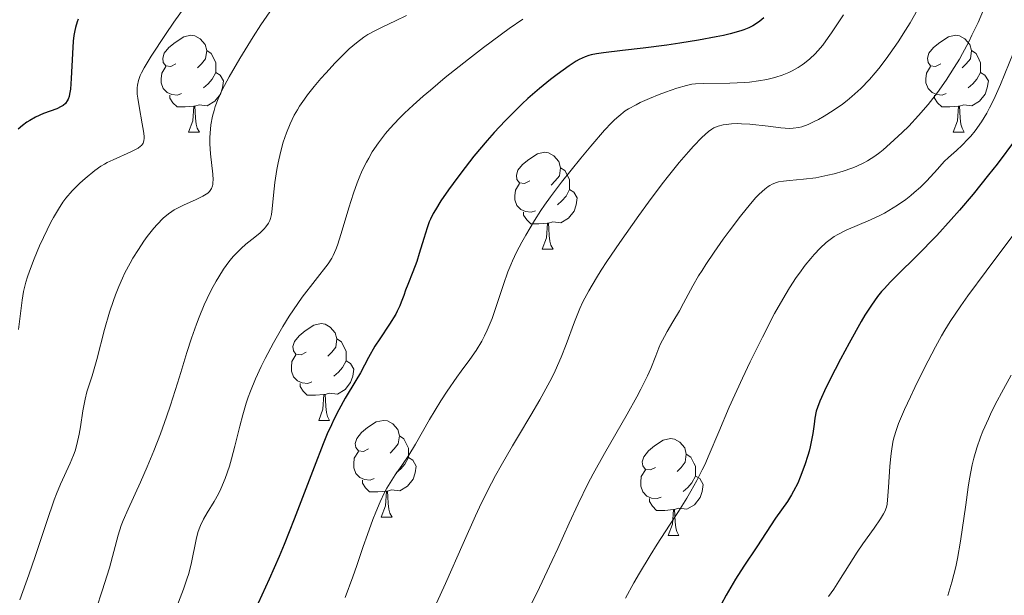
# Model space of a CAD drawing. Units: metres. Extents: x 660482 to 665007, y 4757677 to 4760753.
# Drawn here: x 661622 to 661724, y 4759155 to 4759215 of the extents above; entities that cross this region are included whole.
import ezdxf

# ---------------------------------------------------------------- set-up
doc = ezdxf.new("R2010")
doc.units = ezdxf.units.M
doc.header["$MEASUREMENT"] = 0
for name, color, linetype, lineweight in [('Carátula', 7, 'Continuous', 0), ('Elementos auxiliares', 7, 'Continuous', 0), ('Entidades rústicas y varios', 7, 'Continuous', 0), ('Relieve y altimetría', 7, 'Continuous', 0)]:
    doc.layers.add(name, color=color, linetype=linetype, lineweight=lineweight)

msp = doc.modelspace()

# ---------------------------------------------------------------- linework, layer by layer
at = {"layer": 'Carátula', "color": 7, "linetype": 'Continuous', "lineweight": 0}
msp.add_3dface([(660552.85, 4757677.49), (665006.59, 4757783.55), (664935.88, 4760752.72), (660482.14, 4760646.65)], dxfattribs=at)
at = {"layer": 'Elementos auxiliares', "color": 250, "linetype": 'Continuous', "lineweight": 0}
msp.add_3dface([(661428.65, 4758092.2), (661374.05, 4760405.55), (664771.32, 4760486.49), (664827.08, 4758173.13)], dxfattribs=at)
at = {"layer": 'Entidades rústicas y varios', "color": 92, "linetype": 'Continuous', "lineweight": 0, "flags": 128}
for points in [[(661638.27, 4759210.08), (661637.74, 4759209.82), (661637.21, 4759209.87), (661636.95, 4759210.24), (661636.89, 4759210.67), (661637.05, 4759211.19), (661637.53, 4759211.78), (661638.17, 4759212.31), (661639.07, 4759212.9), (661639.81, 4759213.06), (661640.24, 4759213), (661640.77, 4759212.69), (661641.3, 4759212.1), (661641.46, 4759211.46), (661641.35, 4759210.61), (661640.92, 4759210.08), (661640.5, 4759209.66)], [(661717.6, 4759210.08), (661717.07, 4759209.82), (661716.54, 4759209.87), (661716.28, 4759210.24), (661716.22, 4759210.67), (661716.38, 4759211.19), (661716.86, 4759211.78), (661717.5, 4759212.31), (661718.4, 4759212.9), (661719.14, 4759213.06), (661719.56, 4759213), (661720.1, 4759212.69), (661720.62, 4759212.1), (661720.78, 4759211.46), (661720.68, 4759210.61), (661720.25, 4759210.08), (661719.83, 4759209.66)], [(661641.46, 4759211.46), (661641.93, 4759211.15), (661642.25, 4759210.51), (661642.41, 4759210.19), (661642.41, 4759209.61), (661642.41, 4759209.18), (661642.04, 4759208.49), (661641.62, 4759208.01), (661641.14, 4759207.59)], [(661720.78, 4759211.46), (661721.26, 4759211.15), (661721.58, 4759210.51), (661721.74, 4759210.19), (661721.74, 4759209.61), (661721.74, 4759209.18), (661721.36, 4759208.49), (661720.94, 4759208.01), (661720.46, 4759207.59)], [(661638.86, 4759207), (661638.43, 4759206.84), (661637.85, 4759206.9), (661637.37, 4759207.11), (661636.95, 4759207.54), (661636.73, 4759208.12), (661636.73, 4759208.54), (661636.79, 4759209.13), (661637.21, 4759209.82)], [(661718.18, 4759207), (661717.76, 4759206.84), (661717.18, 4759206.9), (661716.7, 4759207.11), (661716.28, 4759207.54), (661716.06, 4759208.12), (661716.06, 4759208.54), (661716.12, 4759209.13), (661716.54, 4759209.82)], [(661642.41, 4759209.18), (661642.86, 4759208.93), (661643.21, 4759208.32), (661643.1, 4759207.59), (661642.89, 4759206.95), (661642.3, 4759206.21), (661641.51, 4759205.73), (661640.66, 4759205.84), (661640.23, 4759205.71)], [(661721.74, 4759209.18), (661722.19, 4759208.93), (661722.54, 4759208.32), (661722.42, 4759207.59), (661722.22, 4759206.95), (661721.63, 4759206.21), (661720.84, 4759205.73), (661719.98, 4759205.84), (661719.56, 4759205.71)], [(661640.12, 4759205.71), (661639.23, 4759205.62), (661638.38, 4759205.62), (661637.96, 4759206.05), (661637.64, 4759206.53), (661637.64, 4759206.84)], [(661719.44, 4759205.71), (661718.56, 4759205.62), (661717.71, 4759205.62), (661717.28, 4759206.05), (661716.96, 4759206.53), (661716.96, 4759206.84)], [(661639.57, 4759203.02), (661640.01, 4759204.18), (661640.12, 4759205.71), (661640.23, 4759205.71), (661640.26, 4759205.12), (661640.3, 4759204.44), (661640.37, 4759203.82), (661640.48, 4759203.42), (661640.7, 4759203.02)], [(661718.9, 4759203.02), (661719.34, 4759204.18), (661719.44, 4759205.71), (661719.56, 4759205.71), (661719.59, 4759205.12), (661719.62, 4759204.44), (661719.7, 4759203.82), (661719.81, 4759203.42), (661720.02, 4759203.02)], [(661639.57, 4759203.02), (661640.7, 4759203.02)], [(661718.9, 4759203.02), (661720.02, 4759203.02)], [(661674.96, 4759197.94), (661674.43, 4759197.68), (661673.9, 4759197.73), (661673.64, 4759198.1), (661673.58, 4759198.53), (661673.74, 4759199.05), (661674.22, 4759199.64), (661674.86, 4759200.17), (661675.76, 4759200.76), (661676.5, 4759200.92), (661676.93, 4759200.86), (661677.46, 4759200.55), (661677.99, 4759199.96), (661678.15, 4759199.32), (661678.04, 4759198.47), (661677.61, 4759197.94), (661677.19, 4759197.52)], [(661678.15, 4759199.32), (661678.62, 4759199.01), (661678.94, 4759198.37), (661679.1, 4759198.05), (661679.1, 4759197.47), (661679.1, 4759197.04), (661678.73, 4759196.35), (661678.31, 4759195.87), (661677.83, 4759195.45)], [(661675.55, 4759194.86), (661675.12, 4759194.7), (661674.54, 4759194.76), (661674.06, 4759194.97), (661673.64, 4759195.4), (661673.42, 4759195.98), (661673.42, 4759196.4), (661673.48, 4759196.99), (661673.9, 4759197.68)], [(661679.1, 4759197.04), (661679.55, 4759196.79), (661679.9, 4759196.18), (661679.79, 4759195.45), (661679.58, 4759194.81), (661678.99, 4759194.07), (661678.2, 4759193.59), (661677.35, 4759193.7), (661676.92, 4759193.57)], [(661676.81, 4759193.57), (661675.92, 4759193.48), (661675.07, 4759193.48), (661674.65, 4759193.91), (661674.33, 4759194.39), (661674.33, 4759194.7)], [(661676.26, 4759190.88), (661676.7, 4759192.04), (661676.81, 4759193.57), (661676.92, 4759193.57), (661676.95, 4759192.98), (661676.99, 4759192.3), (661677.06, 4759191.68), (661677.17, 4759191.28), (661677.39, 4759190.88)], [(661676.26, 4759190.88), (661677.39, 4759190.88)], [(661651.78, 4759180.17), (661651.25, 4759179.91), (661650.72, 4759179.96), (661650.45, 4759180.33), (661650.4, 4759180.76), (661650.56, 4759181.28), (661651.04, 4759181.87), (661651.67, 4759182.4), (661652.57, 4759182.99), (661653.32, 4759183.15), (661653.74, 4759183.09), (661654.27, 4759182.78), (661654.8, 4759182.19), (661654.96, 4759181.55), (661654.85, 4759180.7), (661654.43, 4759180.17), (661654.01, 4759179.75)], [(661654.96, 4759181.55), (661655.44, 4759181.24), (661655.75, 4759180.6), (661655.91, 4759180.28), (661655.91, 4759179.7), (661655.91, 4759179.27), (661655.54, 4759178.58), (661655.12, 4759178.1), (661654.64, 4759177.68)], [(661652.36, 4759177.09), (661651.94, 4759176.93), (661651.35, 4759176.99), (661650.88, 4759177.2), (661650.45, 4759177.63), (661650.24, 4759178.21), (661650.24, 4759178.63), (661650.29, 4759179.22), (661650.72, 4759179.91)], [(661655.91, 4759179.27), (661656.37, 4759179.02), (661656.71, 4759178.41), (661656.6, 4759177.68), (661656.39, 4759177.04), (661655.81, 4759176.3), (661655.01, 4759175.82), (661654.16, 4759175.93), (661653.73, 4759175.8)], [(661653.62, 4759175.8), (661652.73, 4759175.71), (661651.89, 4759175.71), (661651.46, 4759176.14), (661651.14, 4759176.62), (661651.14, 4759176.93)], [(661653.08, 4759173.11), (661653.51, 4759174.27), (661653.62, 4759175.8), (661653.73, 4759175.8), (661653.77, 4759175.21), (661653.8, 4759174.53), (661653.87, 4759173.91), (661653.99, 4759173.51), (661654.2, 4759173.11)], [(661653.08, 4759173.11), (661654.2, 4759173.11)], [(661658.25, 4759170.14), (661657.72, 4759169.87), (661657.19, 4759169.93), (661656.93, 4759170.3), (661656.87, 4759170.72), (661657.03, 4759171.24), (661657.51, 4759171.84), (661658.15, 4759172.37), (661659.05, 4759172.95), (661659.79, 4759173.11), (661660.22, 4759173.06), (661660.75, 4759172.74), (661661.28, 4759172.16), (661661.44, 4759171.52), (661661.33, 4759170.67), (661660.9, 4759170.14), (661660.48, 4759169.71)], [(661661.44, 4759171.52), (661661.91, 4759171.2), (661662.23, 4759170.56), (661662.39, 4759170.24), (661662.39, 4759169.66), (661662.39, 4759169.24), (661662.02, 4759168.55), (661661.6, 4759168.07), (661661.12, 4759167.65)], [(661688.02, 4759168.23), (661687.49, 4759167.97), (661686.96, 4759168.02), (661686.7, 4759168.39), (661686.64, 4759168.82), (661686.8, 4759169.34), (661687.28, 4759169.93), (661687.92, 4759170.46), (661688.82, 4759171.05), (661689.56, 4759171.21), (661689.99, 4759171.15), (661690.52, 4759170.84), (661691.05, 4759170.25), (661691.21, 4759169.61), (661691.1, 4759168.76), (661690.67, 4759168.23), (661690.25, 4759167.81)], [(661658.84, 4759167.06), (661658.41, 4759166.9), (661657.83, 4759166.96), (661657.35, 4759167.17), (661656.93, 4759167.59), (661656.71, 4759168.18), (661656.71, 4759168.6), (661656.77, 4759169.18), (661657.19, 4759169.87)], [(661662.39, 4759169.24), (661662.84, 4759168.99), (661663.19, 4759168.37), (661663.08, 4759167.65), (661662.87, 4759167.01), (661662.28, 4759166.27), (661661.49, 4759165.79), (661660.64, 4759165.89), (661660.21, 4759165.76)], [(661691.21, 4759169.61), (661691.68, 4759169.3), (661692, 4759168.66), (661692.16, 4759168.34), (661692.16, 4759167.76), (661692.16, 4759167.33), (661691.79, 4759166.64), (661691.37, 4759166.16), (661690.89, 4759165.74)], [(661688.61, 4759165.15), (661688.18, 4759164.99), (661687.6, 4759165.05), (661687.12, 4759165.26), (661686.7, 4759165.69), (661686.48, 4759166.27), (661686.48, 4759166.69), (661686.54, 4759167.28), (661686.96, 4759167.97)], [(661660.1, 4759165.76), (661659.21, 4759165.68), (661658.36, 4759165.68), (661657.94, 4759166.11), (661657.62, 4759166.58), (661657.62, 4759166.9)], [(661692.16, 4759167.33), (661692.61, 4759167.08), (661692.96, 4759166.47), (661692.85, 4759165.74), (661692.64, 4759165.1), (661692.05, 4759164.36), (661691.26, 4759163.88), (661690.41, 4759163.99), (661689.98, 4759163.86)], [(661659.55, 4759163.08), (661659.99, 4759164.24), (661660.1, 4759165.76), (661660.21, 4759165.76), (661660.24, 4759165.18), (661660.28, 4759164.49), (661660.35, 4759163.88), (661660.46, 4759163.48), (661660.68, 4759163.08)], [(661689.87, 4759163.86), (661688.98, 4759163.77), (661688.13, 4759163.77), (661687.71, 4759164.2), (661687.39, 4759164.68), (661687.39, 4759164.99)], [(661689.32, 4759161.17), (661689.76, 4759162.33), (661689.87, 4759163.86), (661689.98, 4759163.86), (661690.01, 4759163.27), (661690.05, 4759162.59), (661690.12, 4759161.97), (661690.23, 4759161.57), (661690.45, 4759161.17)], [(661659.55, 4759163.08), (661660.68, 4759163.08)], [(661689.32, 4759161.17), (661690.45, 4759161.17)]]:
    msp.add_lwpolyline(points, dxfattribs=at)
at = {"layer": 'Relieve y altimetría', "color": 36, "linetype": 'Continuous', "lineweight": 0, "flags": 128}
for points, elevation in [([(661648.32, 4759215.95), (661647.08, 4759214.13), (661646.29, 4759212.89), (661644.9, 4759210.63), (661643.8, 4759208.74), (661643.3, 4759207.83), (661643.04, 4759207.32), (661642.65, 4759206.45), (661642.35, 4759205.65), (661642.22, 4759205.25), (661642.07, 4759204.66), (661641.9, 4759203.75), (661641.81, 4759202.9), (661641.79, 4759202.46), (661641.78, 4759201.79), (661641.84, 4759200.74), (661642.09, 4759198.64), (661642.12, 4759198.05), (661642.11, 4759197.79), (661642.08, 4759197.56), (661642.05, 4759197.42), (661641.96, 4759197.17), (661641.9, 4759197.06), (661641.75, 4759196.86), (661641.56, 4759196.69), (661641.41, 4759196.57), (661641.05, 4759196.36), (661640.29, 4759195.98), (661639.12, 4759195.46), (661638.55, 4759195.18), (661638.07, 4759194.93), (661637.83, 4759194.79), (661637.48, 4759194.54), (661636.93, 4759194.08), (661636.32, 4759193.44), (661635.97, 4759193.04), (661635.29, 4759192.18), (661634.93, 4759191.68), (661634.37, 4759190.84), (661633.8, 4759189.92), (661633.52, 4759189.43), (661632.97, 4759188.4), (661632.71, 4759187.85), (661632.34, 4759187.01), (661631.99, 4759186.13), (661631.78, 4759185.54), (661631.38, 4759184.33), (661630.87, 4759182.55), (661630.05, 4759179.41), (661629.56, 4759177.72), (661629.04, 4759176.05), (661628.85, 4759175.3), (661628.62, 4759174.1), (661628.37, 4759172.45), (661628.24, 4759171.67), (661628, 4759170.59)], 1135), ([(661639.47, 4759216.4), (661638.05, 4759214.4), (661637.17, 4759213.12), (661635.7, 4759210.89), (661634.96, 4759209.66), (661634.7, 4759209.17), (661634.56, 4759208.88), (661634.37, 4759208.36), (661634.27, 4759207.89), (661634.24, 4759207.59), (661634.26, 4759206.95), (661634.31, 4759206.54), (661634.44, 4759205.66), (661634.77, 4759203.87), (661634.9, 4759203.11), (661634.96, 4759202.59), (661634.96, 4759202.37)], 1130), ([(661662.19, 4759215.12), (661661.04, 4759214.56), (661659.67, 4759213.91), (661659.05, 4759213.6), (661658.18, 4759213.12), (661657.77, 4759212.85), (661657, 4759212.28), (661656.25, 4759211.65), (661655.77, 4759211.19), (661654.8, 4759210.21), (661653.81, 4759209.14)], 1140), ([(661707.5, 4759215.16), (661706.28, 4759213.3), (661705.94, 4759212.82), (661705.36, 4759212.03), (661704.86, 4759211.44), (661704.56, 4759211.12), (661704.01, 4759210.61), (661703.48, 4759210.17), (661703.21, 4759209.98), (661702.81, 4759209.71), (661702.18, 4759209.36), (661701.85, 4759209.2), (661701.15, 4759208.92), (661700.48, 4759208.71), (661700.12, 4759208.61), (661699.57, 4759208.48), (661698.68, 4759208.32), (661697.75, 4759208.2), (661697.26, 4759208.15), (661695.74, 4759208.08), (661693.02, 4759208.06), (661692.17, 4759208.02), (661691.79, 4759207.97), (661691.23, 4759207.86), (661690.23, 4759207.57), (661689.05, 4759207.15), (661688.4, 4759206.9), (661687.39, 4759206.49), (661686.43, 4759206.07), (661685.99, 4759205.85), (661685.22, 4759205.42), (661684.87, 4759205.2), (661684.21, 4759204.68), (661683.75, 4759204.27), (661683.44, 4759203.96), (661682.73, 4759203.2), (661681.3, 4759201.56), (661680.25, 4759200.3), (661678.26, 4759197.83), (661677.11, 4759196.3), (661676.49, 4759195.42), (661676.12, 4759194.88), (661675.46, 4759193.85), (661674.55, 4759192.33), (661674.14, 4759191.59), (661673.59, 4759190.54), (661673.18, 4759189.67), (661672.99, 4759189.23), (661672.71, 4759188.5), (661672.25, 4759187.19), (661671.5, 4759184.91), (661671.06, 4759183.66), (661670.56, 4759182.45), (661670.29, 4759181.88), (661670.01, 4759181.34), (661669.4, 4759180.34), (661668.76, 4759179.42), (661667.87, 4759178.22), (661667.42, 4759177.6), (661666.41, 4759176.14), (661665.76, 4759175.13), (661664.57, 4759173.18), (661663.12, 4759170.63), (661662.43, 4759169.51), (661661.69, 4759168.42), (661661, 4759167.44), (661660.66, 4759166.91), (661660.16, 4759166.07), (661659.91, 4759165.61), (661659.45, 4759164.64), (661659, 4759163.59), (661658.7, 4759162.84), (661658.13, 4759161.27), (661657.7, 4759160.01), (661657.02, 4759158.04), (661656.6, 4759156.86), (661655.81, 4759154.74)], 1155), ([(661715.18, 4759215.7), (661714.42, 4759214.35), (661713.96, 4759213.59), (661713.2, 4759212.39), (661712.37, 4759211.19), (661711.94, 4759210.6), (661711.18, 4759209.62), (661710.79, 4759209.15), (661710.2, 4759208.48), (661709.3, 4759207.54), (661708.37, 4759206.69), (661707.9, 4759206.3), (661707.42, 4759205.92), (661706.45, 4759205.24), (661705.51, 4759204.65), (661704.91, 4759204.32), (661704.54, 4759204.13), (661703.85, 4759203.81), (661703.19, 4759203.57), (661702.89, 4759203.49), (661702.31, 4759203.41), (661701.92, 4759203.4), (661701, 4759203.46), (661699.7, 4759203.61), (661697.8, 4759203.82), (661696.93, 4759203.88), (661696.55, 4759203.89), (661695.88, 4759203.87), (661695.33, 4759203.81), (661695.02, 4759203.76), (661694.5, 4759203.62), (661694.07, 4759203.44), (661693.85, 4759203.32), (661693.5, 4759203.07), (661692.82, 4759202.45), (661691.96, 4759201.56), (661691.42, 4759200.97), (661690.48, 4759199.87), (661689.35, 4759198.47), (661688.71, 4759197.64), (661687.29, 4759195.75), (661686.29, 4759194.37), (661684.31, 4759191.55), (661682.97, 4759189.57), (661682.39, 4759188.69), (661681.89, 4759187.9), (661681.09, 4759186.54), (661680.49, 4759185.4), (661680.17, 4759184.71), (661679.62, 4759183.34), (661678.75, 4759180.99), (661678.23, 4759179.66), (661677.61, 4759178.25), (661677.25, 4759177.52), (661676.86, 4759176.76), (661676.01, 4759175.22), (661675.07, 4759173.64)], 1160), ([(661722.04, 4759215.69), (661721.47, 4759214.39), (661720.84, 4759213.05), (661720.5, 4759212.37), (661719.87, 4759211.18), (661719.53, 4759210.58), (661719, 4759209.7), (661718.16, 4759208.39), (661717.25, 4759207.12), (661716.78, 4759206.5), (661716.29, 4759205.89), (661715.29, 4759204.73), (661714.28, 4759203.64), (661713.61, 4759202.98), (661712.37, 4759201.82), (661711.63, 4759201.18), (661711.28, 4759200.9), (661710.77, 4759200.52), (661710.01, 4759200.04), (661709.62, 4759199.83), (661708.82, 4759199.45), (661708.39, 4759199.27), (661707.48, 4759198.95), (661706.54, 4759198.68), (661705.9, 4759198.53), (661704.66, 4759198.28), (661703.37, 4759198.12), (661701.9, 4759198), (661701.29, 4759197.93), (661700.78, 4759197.84), (661700.55, 4759197.77), (661700.13, 4759197.61), (661699.86, 4759197.47), (661699.69, 4759197.36), (661699.34, 4759197.1)], 1165), ([(661674.24, 4759214.74), (661672.84, 4759213.75), (661670.17, 4759211.77), (661668.62, 4759210.57), (661666.21, 4759208.66), (661664.66, 4759207.36), (661663.92, 4759206.73), (661662.89, 4759205.82), (661661.97, 4759204.96), (661661.42, 4759204.41), (661660.45, 4759203.37), (661660.02, 4759202.87), (661659.27, 4759201.91), (661658.63, 4759200.96), (661658.26, 4759200.32), (661658.03, 4759199.89), (661657.6, 4759199.02), (661657.28, 4759198.25), (661657.07, 4759197.73), (661656.69, 4759196.68), (661656.19, 4759195.14), (661655.42, 4759192.49), (661655.04, 4759191.28), (661654.87, 4759190.82), (661654.59, 4759190.22), (661654.43, 4759189.94), (661654.05, 4759189.36), (661651.35, 4759185.87), (661650.45, 4759184.59), (661650.01, 4759183.92), (661649.35, 4759182.86), (661648.37, 4759181.16), (661647.52, 4759179.54), (661647.1, 4759178.7), (661646.52, 4759177.43), (661646, 4759176.15), (661645.77, 4759175.52), (661645.56, 4759174.89), (661645.19, 4759173.67), (661644.88, 4759172.5), (661644.38, 4759170.42), (661644.04, 4759169.12), (661643.81, 4759168.37), (661643.37, 4759167.09), (661642.92, 4759166.01), (661642.67, 4759165.5), (661642.22, 4759164.7), (661641.5, 4759163.51), (661641.13, 4759162.87), (661640.81, 4759162.19), (661640.66, 4759161.84), (661640.54, 4759161.48), (661640.35, 4759160.74), (661639.88, 4759158.37), (661639.59, 4759157.23), (661639.4, 4759156.62), (661639.05, 4759155.6), (661638.35, 4759153.8)], 1145), ([(661726.06, 4759213.49), (661723.81, 4759207.94), (661723.11, 4759206.38), (661722.67, 4759205.51), (661722.39, 4759204.99), (661721.82, 4759204.06), (661721.16, 4759203.14), (661720.71, 4759202.6), (661720.42, 4759202.26), (661719.84, 4759201.67), (661719.22, 4759201.11), (661718.39, 4759200.38), (661717.96, 4759199.95), (661717.25, 4759199.17), (661716.15, 4759197.95), (661715.5, 4759197.3)], 1170), ([(661653.81, 4759209.14), (661653.31, 4759208.58), (661652.59, 4759207.73), (661651.92, 4759206.87), (661651.6, 4759206.44), (661651.09, 4759205.69), (661650.86, 4759205.32), (661650.54, 4759204.75), (661650.1, 4759203.87), (661649.72, 4759202.95), (661649.55, 4759202.46), (661649.39, 4759201.96), (661649.11, 4759200.9), (661648.86, 4759199.83), (661648.73, 4759199.12), (661648.52, 4759197.78), (661648.38, 4759196.46), (661648.25, 4759195.04), (661648.17, 4759194.47), (661648.07, 4759194.04), (661648, 4759193.84), (661647.87, 4759193.56), (661647.6, 4759193.17), (661647.43, 4759192.97), (661647, 4759192.57), (661646.44, 4759192.12), (661645.53, 4759191.39), (661645.02, 4759190.95), (661644.51, 4759190.43), (661644.25, 4759190.15), (661643.85, 4759189.68), (661643.46, 4759189.16), (661643.2, 4759188.78), (661642.7, 4759187.98), (661642.45, 4759187.56), (661641.97, 4759186.67), (661641.51, 4759185.74), (661641.21, 4759185.1), (661640.67, 4759183.82), (661640.39, 4759183.09), (661639.88, 4759181.63), (661639.4, 4759180.13), (661638.76, 4759178.06), (661638.43, 4759176.96), (661637.69, 4759174.67), (661637.29, 4759173.49), (661636.66, 4759171.71), (661635.99, 4759169.96), (661635.64, 4759169.11), (661635.29, 4759168.28), (661634.58, 4759166.7), (661633.3, 4759163.91), (661632.8, 4759162.73), (661632.6, 4759162.19), (661632.27, 4759161.19), (661631.36, 4759157.82), (661630.61, 4759155.41), (661630.01, 4759153.62)], 1140), ([(661634.96, 4759202.37), (661634.94, 4759202.1), (661634.86, 4759201.87), (661634.8, 4759201.77), (661634.69, 4759201.63), (661634.59, 4759201.54), (661634.35, 4759201.36), (661634.13, 4759201.23), (661633.59, 4759200.95), (661631.77, 4759200.14), (661631.14, 4759199.84), (661630.86, 4759199.7), (661630.47, 4759199.46), (661629.84, 4759199.02), (661628.84, 4759198.19), (661628.3, 4759197.7), (661627.5, 4759196.91), (661626.86, 4759196.16), (661626.55, 4759195.74), (661626.07, 4759195.02), (661625.57, 4759194.16), (661625.3, 4759193.66), (661624.53, 4759192.08), (661624.13, 4759191.21), (661623.57, 4759189.88), (661623.08, 4759188.6), (661622.88, 4759188.01), (661622.71, 4759187.46), (661622.47, 4759186.47), (661622.32, 4759185.59), (661622.12, 4759183.91), (661621.94, 4759182.54)], 1130), ([(661699.34, 4759197.1), (661698.76, 4759196.57), (661698.43, 4759196.22), (661697.87, 4759195.58), (661696.83, 4759194.28), (661695.67, 4759192.74), (661695.04, 4759191.89), (661694.1, 4759190.57), (661693.23, 4759189.28), (661692.84, 4759188.67), (661692.49, 4759188.1), (661691.88, 4759187.06), (661690.93, 4759185.28), (661690.5, 4759184.48), (661689.82, 4759183.32), (661689.22, 4759182.31), (661688.93, 4759181.8), (661688.54, 4759181.03), (661688.37, 4759180.64), (661688.04, 4759179.8), (661687.52, 4759178.5), (661687.18, 4759177.72), (661686.5, 4759176.34), (661686.07, 4759175.54), (661685.06, 4759173.75), (661682.72, 4759169.68), (661681.56, 4759167.56), (661681.01, 4759166.51), (661680, 4759164.45), (661679.07, 4759162.43), (661677.88, 4759159.83), (661677.3, 4759158.56), (661675.97, 4759155.78), (661674.23, 4759152.18)], 1165), ([(661715.5, 4759197.3), (661714.85, 4759196.73), (661714.51, 4759196.45), (661713.97, 4759196.03), (661713.11, 4759195.43), (661712.21, 4759194.87), (661711.75, 4759194.6), (661711.28, 4759194.36), (661710.33, 4759193.91), (661707.78, 4759192.82), (661706.92, 4759192.4), (661706.54, 4759192.18), (661705.99, 4759191.78), (661705.7, 4759191.55), (661705.09, 4759190.97), (661704.46, 4759190.31), (661704.11, 4759189.91), (661703.55, 4759189.22), (661702.94, 4759188.39), (661702.62, 4759187.92), (661701.92, 4759186.86), (661701.56, 4759186.26), (661700.98, 4759185.28), (661700.37, 4759184.18), (661699.1, 4759181.75), (661697.83, 4759179.18), (661697.03, 4759177.49), (661695.65, 4759174.46), (661694.57, 4759171.92), (661693.59, 4759169.55), (661693.13, 4759168.51), (661692.87, 4759167.98), (661692.3, 4759166.88), (661691.68, 4759165.78), (661691.25, 4759165.05), (661690.4, 4759163.67), (661689.47, 4759162.24), (661688.18, 4759160.27), (661687.45, 4759159.1), (661686.35, 4759157.27), (661685.77, 4759156.25), (661684.9, 4759154.66)], 1170), ([(661725.81, 4759193.25), (661722.31, 4759188.59), (661720.42, 4759186.02), (661719.7, 4759185), (661718.59, 4759183.36), (661718.02, 4759182.45), (661717.68, 4759181.88), (661717.05, 4759180.74), (661715.92, 4759178.56), (661714.91, 4759176.53), (661714.45, 4759175.56), (661713.84, 4759174.23), (661713.23, 4759172.79), (661713, 4759172.17), (661712.74, 4759171.29), (661712.64, 4759170.85), (661712.49, 4759169.92), (661712.43, 4759169.41), (661712.33, 4759168.32), (661712.19, 4759166.17), (661712.13, 4759165.28), (661712.03, 4759164.42), (661711.96, 4759164.09), (661711.79, 4759163.64), (661711.68, 4759163.41), (661711.36, 4759162.91), (661710.68, 4759161.93), (661709.53, 4759160.31), (661708.93, 4759159.44), (661708.1, 4759158.12), (661707.04, 4759156.41), (661706.51, 4759155.6), (661705.97, 4759154.83)], 1180), ([(661724.89, 4759177.79), (661723.9, 4759175.97), (661723.46, 4759175.14), (661722.88, 4759173.98), (661722.55, 4759173.27), (661721.98, 4759171.98), (661721.74, 4759171.38), (661721.35, 4759170.26), (661721.04, 4759169.19), (661720.87, 4759168.48), (661720.59, 4759167.04), (661720.45, 4759166.18), (661720.19, 4759164.36), (661719.65, 4759160.59), (661719.33, 4759158.78), (661719.15, 4759157.93), (661718.75, 4759156.34), (661718.33, 4759154.94)], 1185), ([(661675.07, 4759173.64), (661673.8, 4759171.52), (661673.17, 4759170.48), (661671.99, 4759168.42), (661671.42, 4759167.39), (661670.59, 4759165.8), (661669.76, 4759164.11), (661669.34, 4759163.22), (661668.05, 4759160.33), (661666.24, 4759156.2), (661665.29, 4759154.13)], 1160), ([(661628, 4759170.59), (661627.8, 4759169.93), (661627.65, 4759169.5), (661627.31, 4759168.66), (661626.3, 4759166.5), (661625.87, 4759165.47), (661625.64, 4759164.86), (661624.86, 4759162.63), (661623.65, 4759159), (661622.99, 4759157.07), (661622.07, 4759154.5)], 1135)]:
    msp.add_lwpolyline(points, dxfattribs=dict(at, elevation=elevation))
at = {"layer": 'Relieve y altimetría', "color": 36, "linetype": 'Continuous', "lineweight": 30, "flags": 128}
for points, elevation in [([(661699.26, 4759214.86), (661698.83, 4759214.51), (661698.38, 4759214.2), (661698.12, 4759214.05), (661697.69, 4759213.83), (661697.17, 4759213.62), (661696.87, 4759213.51), (661695.77, 4759213.2), (661695.08, 4759213.04), (661694.3, 4759212.88), (661692.49, 4759212.55), (661690.53, 4759212.23), (661689.2, 4759212.04), (661686.75, 4759211.71), (661684.6, 4759211.46), (661682.62, 4759211.24), (661681.89, 4759211.14), (661681.34, 4759211.03), (661681.08, 4759210.95), (661680.7, 4759210.82), (661680.11, 4759210.54), (661679.79, 4759210.36), (661679.05, 4759209.88), (661677.81, 4759209), (661677.11, 4759208.45), (661675.97, 4759207.53), (661674.78, 4759206.5), (661674.18, 4759205.94), (661673.59, 4759205.37), (661672.41, 4759204.18), (661671.28, 4759202.96), (661670.55, 4759202.13), (661669.18, 4759200.5), (661667.81, 4759198.76), (661667.02, 4759197.69), (661666.55, 4759197.03), (661665.76, 4759195.88), (661665.18, 4759194.96), (661664.95, 4759194.56), (661664.66, 4759193.99), (661664.54, 4759193.7), (661664.31, 4759193.08), (661663.97, 4759191.99), (661663.51, 4759190.4), (661663.26, 4759189.6), (661662.85, 4759188.5), (661662.31, 4759187.19), (661662.08, 4759186.6), (661661.89, 4759186.06), (661661.64, 4759185.36), (661661.49, 4759185), (661661.23, 4759184.43), (661661.06, 4759184.12), (661660.42, 4759183.1), (661659.41, 4759181.58), (661658.91, 4759180.79), (661658.25, 4759179.62), (661657.41, 4759178.05), (661656.94, 4759177.24), (661655.83, 4759175.42), (661655.15, 4759174.2), (661654.65, 4759173.21), (661654.39, 4759172.65), (661653.97, 4759171.72), (661653.53, 4759170.66), (661652.59, 4759168.26), (661650.54, 4759162.87), (661649.5, 4759160.22), (661648.97, 4759158.97), (661647.95, 4759156.64), (661646.05, 4759152.49)], 1150), ([(661628.12, 4759214.72), (661628.02, 4759214.45), (661627.85, 4759213.87), (661627.77, 4759213.55), (661627.69, 4759213.03), (661627.62, 4759212.45), (661627.53, 4759211.17), (661627.41, 4759208.56), (661627.33, 4759207.48), (661627.24, 4759206.93), (661627.18, 4759206.7), (661627.08, 4759206.41), (661626.99, 4759206.24), (661626.8, 4759205.97), (661626.56, 4759205.76), (661626.37, 4759205.65), (661625.91, 4759205.44), (661624.52, 4759204.93), (661623.69, 4759204.55), (661623.11, 4759204.22), (661622.81, 4759204.03), (661622.36, 4759203.71), (661621.91, 4759203.33)], 1125), ([(661725.37, 4759202.25), (661723.44, 4759199.69), (661722.56, 4759198.56), (661720.95, 4759196.57), (661719.54, 4759194.9), (661718.68, 4759193.93), (661717.18, 4759192.3), (661715.12, 4759190.17), (661713.12, 4759188.2), (661712.35, 4759187.43), (661711.75, 4759186.78), (661711.46, 4759186.46), (661711.05, 4759185.94), (661710.42, 4759185.07), (661709.74, 4759184.01), (661709.36, 4759183.38), (661708.09, 4759181.12), (661707.21, 4759179.47), (661706.65, 4759178.4), (661705.71, 4759176.54), (661705.05, 4759175.1), (661704.8, 4759174.43), (661704.69, 4759174.06), (661704.55, 4759173.33), (661704.46, 4759172.71), (661704.33, 4759171.76), (661704.24, 4759171.23), (661704.07, 4759170.37), (661703.96, 4759169.92), (661703.83, 4759169.45), (661703.52, 4759168.49), (661703.03, 4759167.22), (661702.76, 4759166.61), (661702.34, 4759165.77), (661702.12, 4759165.39), (661701.69, 4759164.69), (661700.45, 4759162.95), (661698.53, 4759160), (661697.16, 4759157.98), (661696.3, 4759156.64), (661695.34, 4759154.98), (661694.82, 4759154.02)], 1175)]:
    msp.add_lwpolyline(points, dxfattribs=dict(at, elevation=elevation))

doc.saveas('drawing.dxf')
